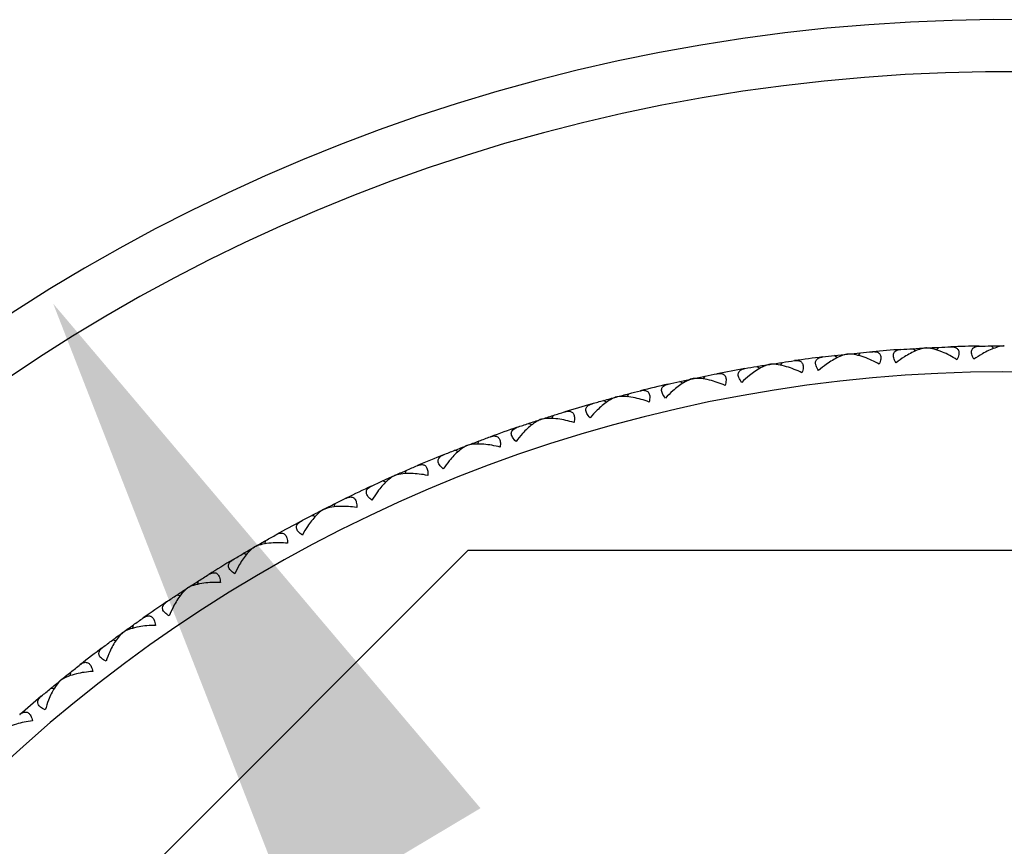
# Model space of a CAD drawing. Units: millimetres. Extents: x 32 to 1156, y 32 to 808.
# Drawn here: x 393 to 408, y 650 to 662 of the extents above; entities that cross this region are included whole.
import ezdxf

# ---------------------------------------------------------------- set-up
doc = ezdxf.new("R2010")
doc.units = ezdxf.units.MM
doc.header["$LTSCALE"] = 4
for name, color, linetype, lineweight, true_color in [('Dimension (ISO)', 7, 'Continuous', 18, 0x00003f), ('Visible (ISO)', 7, 'Continuous', 25, 0x00003f), ('Visible Narrow (ISO)', 7, 'Continuous', 25, 0x00003f)]:
    doc.layers.add(name, color=color, linetype=linetype, lineweight=lineweight, true_color=true_color)
doc.styles.add('Samuel Heath (ISO)', font='tahoma.ttf')
doc.dimstyles.new('Samuel Heath (ISO)', dxfattribs={"dimscale": 4, "dimtxt": 3, "dimasz": 2.5, "dimexe": 1, "dimexo": 1.5, "dimgap": 0.762, "dimtad": 0, "dimtih": 1, "dimtoh": 1, "dimrnd": 1e-08, "dimzin": 0, "dimdsep": 46, "dimtxsty": 'Samuel Heath (ISO)', "dimcen": 0.09, "dimdle": 10, "dimclrd": 256, "dimclre": 256, "dimclrt": 256, "dimazin": 0, "dimtfac": 1, "dimtmove": 0, "dimatfit": 3, "dimfxl": 0, "dimtolj": 1, "dimtzin": 0, "dimlwd": 15, "dimlwe": 15, "dimarcsym": 0})

# ---------------------------------------------------------------- blocks, each defined once
blk = doc.blocks.new('*D8')
at = {"layer": 'Defpoints', "color": 0, "transparency": 16777216}
for p in [(393.198, 657.954), (421.884, 609.86)]:
    blk.add_point(p, dxfattribs=at)
at = {"layer": 'Dimension (ISO)', "color": 176, "lineweight": 15, "true_color": 0x000080, "transparency": 16777216}
for p, q in [((398.321, 649.366), (416.762, 618.448)), ((421.884, 609.86), (458.904, 547.792)), ((458.904, 547.792), (468.904, 547.792))]:
    blk.add_line(p, q, dxfattribs=at)
at = {"layer": 'Dimension (ISO)', "color": 176, "true_color": 0x000080, "transparency": 16777216}
for points in [[(399.752, 650.22), (396.889, 648.512), (393.198, 657.954)], [(418.193, 619.302), (415.33, 617.595), (421.884, 609.86)]]:
    blk.add_solid(points, dxfattribs=at)
at = {"layer": 'Dimension (ISO)', "color": 176, "lineweight": 18, "true_color": 0x000080, "transparency": 16777216, "insert": (507.207, 565.863), "char_height": 12, "attachment_point": 2, "style": 'Samuel Heath (ISO)'}
blk.add_mtext('\\A1; ∅56.00\\P[∅2 3/16]', dxfattribs=at)
blk = doc.blocks.new('*D9')
at = {"layer": 'Defpoints', "color": 0, "transparency": 16777216}
for p in [(367.166, 642.244), (402.786, 642.244), (402.786, 626.369)]:
    blk.add_point(p, dxfattribs=at)
at = {"layer": 'Dimension (ISO)', "color": 176, "lineweight": 15, "true_color": 0x000080, "transparency": 16777216}
for p, q in [((367.166, 652.244), (367.166, 662.244)), ((396.786, 642.244), (363.166, 642.244)), ((367.166, 642.244), (367.166, 626.369)), ((396.786, 626.369), (363.166, 626.369)), ((367.166, 616.369), (367.166, 581.742)), ((367.166, 581.742), (357.166, 581.742))]:
    blk.add_line(p, q, dxfattribs=at)
at = {"layer": 'Dimension (ISO)', "color": 176, "true_color": 0x000080, "transparency": 16777216}
for points in [[(365.499, 652.244), (368.832, 652.244), (367.166, 642.244)], [(365.499, 616.369), (368.832, 616.369), (367.166, 626.369)]]:
    blk.add_solid(points, dxfattribs=at)
at = {"layer": 'Dimension (ISO)', "color": 176, "lineweight": 18, "true_color": 0x000080, "transparency": 16777216, "char_height": 12, "attachment_point": 2, "style": 'Samuel Heath (ISO)'}
for s, insert in [('\\A1; 15.88', (331.318, 597.338)), ('\\A1;[5/8]', (331.318, 578.694))]:
    blk.add_mtext(s, dxfattribs=dict(at, insert=insert))

msp = doc.modelspace()

# ---------------------------------------------------------------- linework, layer by layer
at = {"layer": 'Visible (ISO)'}
for p, q in [((406.4223, 657.2288), (406.3835, 657.2637)), ((406.5823, 657.275), (406.5823, 657.2747)), ((406.7463, 657.2457), (406.7812, 657.2845)), ((407.6238, 657.2687), (407.5869, 657.3056)), ((405.2245, 657.126), (405.1839, 657.1588)), ((405.3819, 657.1805), (405.3819, 657.1802)), ((405.5471, 657.1599), (405.58, 657.2005)), ((404.0337, 656.9606), (403.9915, 656.9913)), ((404.188, 657.0233), (404.1881, 657.023)), ((404.3541, 657.0114), (404.3848, 657.0536)), ((403.004, 656.8039), (403.0041, 656.8036)), ((403.1706, 656.8007), (403.199, 656.8445)), ((402.8532, 656.7332), (402.8094, 656.7617)), ((401.8332, 656.5228), (401.8333, 656.5225)), ((401.9996, 656.5283), (402.0258, 656.5735)), ((401.6863, 656.4443), (401.641, 656.4704)), ((400.6786, 656.1808), (400.6787, 656.1805)), ((400.8446, 656.195), (400.8683, 656.2415)), ((400.536, 656.0947), (400.4895, 656.1185)), ((399.5436, 655.7789), (399.5437, 655.7786)), ((399.7085, 655.8017), (399.7298, 655.8494)), ((399.4057, 655.6854), (399.3579, 655.7067)), ((398.4311, 655.3181), (398.4312, 655.3178)), ((398.5946, 655.3495), (398.6133, 655.3983)), ((398.2983, 655.2176), (398.2495, 655.2363)), ((397.5059, 654.8396), (397.5221, 654.8893)), ((397.2169, 654.6923), (397.1672, 654.7085)), ((397.3442, 654.7997), (397.3444, 654.7994)), ((396.286, 654.2251), (396.2862, 654.2248)), ((396.4454, 654.2735), (396.4589, 654.3239)), ((399.5583, 654.1699), (387.9226, 642.5342)), ((396.1644, 654.1113), (396.114, 654.1248)), ((416.0137, 654.1699), (399.5583, 654.1699)), ((395.4159, 653.6526), (395.4268, 653.7037)), ((395.1439, 653.4759), (395.0928, 653.4868)), ((395.2593, 653.5959), (395.2595, 653.5957)), ((394.4204, 652.9787), (394.4286, 653.0303)), ((394.267, 652.9139), (394.2671, 652.9136)), ((394.1579, 652.788), (394.1064, 652.7962)), ((393.4615, 652.2536), (393.4669, 652.3055)), ((393.3116, 652.1809), (393.3118, 652.1806)), ((393.2094, 652.0494), (393.1574, 652.0549))]:
    msp.add_line(p, q, dxfattribs=at)
for radius, start, end in [(28, 16.46814, 343.53186), (23, 93.95894, 95.04106), (23, 90.95894, 92.04106), (23, 96.95894, 98.04106), (23, 99.95894, 101.04106), (23, 102.95894, 104.04106), (23, 105.95894, 107.04106), (23, 108.95894, 110.04106), (23, 111.95894, 113.04106), (23, 114.95894, 116.04106), (23, 117.95894, 119.04106), (23, 120.95894, 122.04106), (23, 123.95894, 125.04106), (23, 126.95894, 128.04106), (23, 129.95894, 131.04106)]:
    msp.add_arc((407.786, 634.3065), radius, start, end, dxfattribs=at)
for points, knots in [([(406.1259, 657.046), (406.1093, 657.0726), (406.0969, 657.0987), (406.0844, 657.1452), (406.0835, 657.1649), (406.0914, 657.1981), (406.0996, 657.2112), (406.1275, 657.2362), (406.1504, 657.2449), (406.1804, 657.2498), (406.1845, 657.2504), (406.1904, 657.251), (406.1922, 657.2512), (406.1947, 657.2514), (406.1954, 657.2514), (406.1967, 657.2515), (406.1974, 657.2516), (406.1981, 657.2516)], [0, 0, 0, 0, 0.010554623, 0.010554623, 0.020059861, 0.020059861, 0.029116908, 0.029116908, 0.042141721, 0.042141721, 0.044155886, 0.044155886, 0.045005665, 0.045005665, 0.045338941, 0.045338941, 0.045648835, 0.045648835, 0.045648835, 0.045648835]), ([(406.5823, 657.2747), (406.5783, 657.2743), (406.5743, 657.2738), (406.5586, 657.2717), (406.5467, 657.2695), (406.503, 657.2595), (406.4699, 657.2484), (406.3769, 657.2103), (406.3147, 657.1768), (406.2108, 657.11), (406.1679, 657.0792), (406.1259, 657.046)], [0.002067194, 0.002067194, 0.002067194, 0.002067194, 0.003901165, 0.003901165, 0.009162843, 0.009162843, 0.022801761, 0.022801761, 0.046947896, 0.046947896, 0.063777613, 0.063777613, 0.063777613, 0.063777613]), ([(407.0601, 657.0949), (406.9859, 657.1419), (406.9098, 657.1822), (406.7482, 657.2495), (406.6681, 657.2705), (406.5967, 657.2745), (406.5894, 657.2747), (406.5823, 657.2747)], [0, 0, 0, 0, 0.027684942, 0.027684942, 0.061110995, 0.061110995, 0.064965813, 0.064965813, 0.064965813, 0.064965813]), ([(406.9669, 657.2919), (406.9682, 657.292), (406.9695, 657.292), (406.9727, 657.2921), (406.9746, 657.2921), (406.9811, 657.2921), (406.9857, 657.2919), (406.9996, 657.291), (407.0086, 657.2898), (407.0346, 657.284), (407.05, 657.2771), (407.0737, 657.2565), (407.0821, 657.2432), (407.0903, 657.2107), (407.0905, 657.1926), (407.0826, 657.1481), (407.0732, 657.1219), (407.0601, 657.0949)], [0.000000687, 0.000000687, 0.000000687, 0.000000687, 0.000630036, 0.000630036, 0.001527033, 0.001527033, 0.003764816, 0.003764816, 0.008448955, 0.008448955, 0.017970752, 0.017970752, 0.027078115, 0.027078115, 0.035567766, 0.035567766, 0.045683114, 0.045683114, 0.045683114, 0.045683114]), ([(407.3183, 657.1017), (407.3031, 657.1291), (407.2921, 657.1558), (407.282, 657.2029), (407.2822, 657.2227), (407.2918, 657.2554), (407.3006, 657.268), (407.3298, 657.2916), (407.3531, 657.2991), (407.3833, 657.3024), (407.3875, 657.3027), (407.3934, 657.3031), (407.3952, 657.3031), (407.3977, 657.3032), (407.3984, 657.3032), (407.3998, 657.3033), (407.4004, 657.3033), (407.4011, 657.3033)], [0, 0, 0, 0, 0.010554623, 0.010554623, 0.020059861, 0.020059861, 0.029116908, 0.029116908, 0.042141721, 0.042141721, 0.044155886, 0.044155886, 0.045005665, 0.045005665, 0.045338941, 0.045338941, 0.045648835, 0.045648835, 0.045648835, 0.045648835]), ([(407.786, 657.3062), (407.782, 657.306), (407.778, 657.3058), (407.7622, 657.3044), (407.7501, 657.3028), (407.7061, 657.2951), (407.6724, 657.2859), (407.5776, 657.2527), (407.5137, 657.2225), (407.4064, 657.1611), (407.362, 657.1327), (407.3183, 657.1017)], [0.002067194, 0.002067194, 0.002067194, 0.002067194, 0.003901165, 0.003901165, 0.009162843, 0.009162843, 0.022801761, 0.022801761, 0.046947896, 0.046947896, 0.063777613, 0.063777613, 0.063777613, 0.063777613]), ([(404.5687, 657.0804), (404.57, 657.0806), (404.5714, 657.0807), (404.5745, 657.0811), (404.5764, 657.0814), (404.5829, 657.082), (404.5874, 657.0824), (404.6014, 657.0829), (404.6105, 657.0827), (404.6369, 657.0796), (404.6529, 657.0743), (404.6787, 657.0563), (404.6884, 657.044), (404.7, 657.0125), (404.702, 656.9945), (404.6989, 656.9494), (404.6923, 656.9224), (404.682, 656.8942)], [0.000000687, 0.000000687, 0.000000687, 0.000000687, 0.000630036, 0.000630036, 0.001527033, 0.001527033, 0.003764816, 0.003764816, 0.008448955, 0.008448955, 0.017970752, 0.017970752, 0.027078115, 0.027078115, 0.035567766, 0.035567766, 0.045683114, 0.045683114, 0.045683114, 0.045683114]), ([(404.9381, 656.9279), (404.9201, 656.9536), (404.9064, 656.979), (404.8915, 657.0248), (404.8895, 657.0445), (404.8957, 657.078), (404.9032, 657.0915), (404.9297, 657.118), (404.9521, 657.1279), (404.9818, 657.1343), (404.9859, 657.1351), (404.9918, 657.136), (404.9936, 657.1363), (404.996, 657.1366), (404.9967, 657.1367), (404.9981, 657.1369), (404.9987, 657.137), (404.9994, 657.1371)], [0, 0, 0, 0, 0.010554623, 0.010554623, 0.020059861, 0.020059861, 0.029116908, 0.029116908, 0.042141721, 0.042141721, 0.044155886, 0.044155886, 0.045005665, 0.045005665, 0.045338941, 0.045338941, 0.045648835, 0.045648835, 0.045648835, 0.045648835]), ([(405.3819, 657.1802), (405.3779, 657.1796), (405.3739, 657.1789), (405.3584, 657.176), (405.3466, 657.1731), (405.3035, 657.1609), (405.271, 657.1481), (405.1802, 657.1052), (405.1198, 657.0684), (405.0195, 656.9963), (404.9783, 656.9633), (404.9381, 656.9279)], [0.002067194, 0.002067194, 0.002067194, 0.002067194, 0.003901165, 0.003901165, 0.009162843, 0.009162843, 0.022801761, 0.022801761, 0.046947896, 0.046947896, 0.063777613, 0.063777613, 0.063777613, 0.063777613]), ([(405.8684, 657.0257), (405.7919, 657.0688), (405.7138, 657.105), (405.5489, 657.1637), (405.4678, 657.1805), (405.3963, 657.1808), (405.389, 657.1806), (405.3819, 657.1802)], [0, 0, 0, 0, 0.027684942, 0.027684942, 0.061110995, 0.061110995, 0.064965813, 0.064965813, 0.064965813, 0.064965813]), ([(405.765, 657.2175), (405.7663, 657.2177), (405.7677, 657.2178), (405.7709, 657.218), (405.7727, 657.2181), (405.7793, 657.2184), (405.7838, 657.2185), (405.7977, 657.2184), (405.8068, 657.2176), (405.8331, 657.2132), (405.8488, 657.2071), (405.8736, 657.1878), (405.8827, 657.1749), (405.8925, 657.1429), (405.8937, 657.1248), (405.8882, 657.08), (405.8801, 657.0534), (405.8684, 657.0257)], [0.000000687, 0.000000687, 0.000000687, 0.000000687, 0.000630036, 0.000630036, 0.001527033, 0.001527033, 0.003764816, 0.003764816, 0.008448955, 0.008448955, 0.017970752, 0.017970752, 0.027078115, 0.027078115, 0.035567766, 0.035567766, 0.045683114, 0.045683114, 0.045683114, 0.045683114]), ([(403.7581, 656.7479), (403.7388, 656.7726), (403.7237, 656.7973), (403.7064, 656.8422), (403.7035, 656.8617), (403.7079, 656.8955), (403.7146, 656.9094), (403.7397, 656.9372), (403.7616, 656.9483), (403.791, 656.9563), (403.795, 656.9573), (403.8008, 656.9585), (403.8026, 656.9589), (403.805, 656.9593), (403.8057, 656.9595), (403.807, 656.9597), (403.8077, 656.9598), (403.8083, 656.9599)], [0, 0, 0, 0, 0.010554623, 0.010554623, 0.020059861, 0.020059861, 0.029116908, 0.029116908, 0.042141721, 0.042141721, 0.044155886, 0.044155886, 0.045005665, 0.045005665, 0.045338941, 0.045338941, 0.045648835, 0.045648835, 0.045648835, 0.045648835]), ([(404.1881, 657.023), (404.1842, 657.0222), (404.1802, 657.0213), (404.1648, 657.0176), (404.1532, 657.0141), (404.1108, 656.9996), (404.079, 656.9852), (403.9906, 656.9376), (403.9322, 656.8977), (403.8358, 656.8204), (403.7964, 656.7854), (403.7581, 656.7479)], [0.002067194, 0.002067194, 0.002067194, 0.002067194, 0.003901165, 0.003901165, 0.009162843, 0.009162843, 0.022801761, 0.022801761, 0.046947896, 0.046947896, 0.063777613, 0.063777613, 0.063777613, 0.063777613]), ([(404.682, 656.8942), (404.6034, 656.9332), (404.5234, 656.9653), (404.3557, 657.0153), (404.2738, 657.0278), (404.2024, 657.0244), (404.1951, 657.0238), (404.1881, 657.023)], [0, 0, 0, 0, 0.027684942, 0.027684942, 0.061110995, 0.061110995, 0.064965813, 0.064965813, 0.064965813, 0.064965813]), ([(403.0041, 656.8036), (403.0002, 656.8026), (402.9963, 656.8015), (402.9812, 656.7969), (402.9697, 656.7929), (402.9282, 656.7762), (402.8972, 656.7601), (402.8114, 656.7079), (402.7551, 656.6651), (402.6629, 656.5828), (402.6254, 656.5457), (402.5891, 656.5063)], [0.002067194, 0.002067194, 0.002067194, 0.002067194, 0.003901165, 0.003901165, 0.009162843, 0.009162843, 0.022801761, 0.022801761, 0.046947896, 0.046947896, 0.063777613, 0.063777613, 0.063777613, 0.063777613]), ([(403.5041, 656.7008), (403.4235, 656.7356), (403.342, 656.7635), (403.1719, 656.8047), (403.0895, 656.8129), (403.0183, 656.8057), (403.0111, 656.8048), (403.0041, 656.8036)], [0, 0, 0, 0, 0.027684942, 0.027684942, 0.061110995, 0.061110995, 0.064965813, 0.064965813, 0.064965813, 0.064965813]), ([(403.3812, 656.8808), (403.3825, 656.881), (403.3838, 656.8813), (403.387, 656.8819), (403.3889, 656.8822), (403.3953, 656.8832), (403.3998, 656.8837), (403.4137, 656.885), (403.4228, 656.8853), (403.4494, 656.8835), (403.4657, 656.8792), (403.4923, 656.8625), (403.5027, 656.8507), (403.5158, 656.8199), (403.5189, 656.802), (403.5181, 656.7568), (403.5129, 656.7295), (403.5041, 656.7008)], [0.000000687, 0.000000687, 0.000000687, 0.000000687, 0.000630036, 0.000630036, 0.001527033, 0.001527033, 0.003764816, 0.003764816, 0.008448955, 0.008448955, 0.017970752, 0.017970752, 0.027078115, 0.027078115, 0.035567766, 0.035567766, 0.045683114, 0.045683114, 0.045683114, 0.045683114]), ([(402.5891, 656.5063), (402.5686, 656.53), (402.5522, 656.5538), (402.5326, 656.5978), (402.5286, 656.6171), (402.5313, 656.6511), (402.5373, 656.6653), (402.5609, 656.6944), (402.5821, 656.7067), (402.611, 656.7162), (402.615, 656.7174), (402.6208, 656.7189), (402.6225, 656.7193), (402.6249, 656.7199), (402.6256, 656.7201), (402.6269, 656.7204), (402.6276, 656.7206), (402.6282, 656.7207)], [0, 0, 0, 0, 0.010554623, 0.010554623, 0.020059861, 0.020059861, 0.029116908, 0.029116908, 0.042141721, 0.042141721, 0.044155886, 0.044155886, 0.045005665, 0.045005665, 0.045338941, 0.045338941, 0.045648835, 0.045648835, 0.045648835, 0.045648835]), ([(401.8333, 656.5225), (401.8294, 656.5213), (401.8256, 656.52), (401.8107, 656.5146), (401.7995, 656.51), (401.7589, 656.4911), (401.7287, 656.4734), (401.6458, 656.4169), (401.5919, 656.3711), (401.5041, 656.2841), (401.4686, 656.2452), (401.4344, 656.2039)], [0.002067194, 0.002067194, 0.002067194, 0.002067194, 0.003901165, 0.003901165, 0.009162843, 0.009162843, 0.022801761, 0.022801761, 0.046947896, 0.046947896, 0.063777613, 0.063777613, 0.063777613, 0.063777613]), ([(402.338, 656.446), (402.2557, 656.4766), (402.1728, 656.5001), (402.0008, 656.5324), (401.9181, 656.5362), (401.8473, 656.5253), (401.8402, 656.524), (401.8333, 656.5225)], [0, 0, 0, 0, 0.027684942, 0.027684942, 0.061110995, 0.061110995, 0.064965813, 0.064965813, 0.064965813, 0.064965813]), ([(402.2058, 656.6193), (402.2071, 656.6196), (402.2084, 656.62), (402.2115, 656.6207), (402.2134, 656.6211), (402.2197, 656.6224), (402.2242, 656.6232), (402.238, 656.6253), (402.2471, 656.626), (402.2737, 656.6256), (402.2902, 656.6221), (402.3177, 656.6069), (402.3287, 656.5956), (402.3434, 656.5656), (402.3474, 656.5479), (402.349, 656.5027), (402.3452, 656.4752), (402.338, 656.446)], [0.000000687, 0.000000687, 0.000000687, 0.000000687, 0.000630036, 0.000630036, 0.001527033, 0.001527033, 0.003764816, 0.003764816, 0.008448955, 0.008448955, 0.017970752, 0.017970752, 0.027078115, 0.027078115, 0.035567766, 0.035567766, 0.045683114, 0.045683114, 0.045683114, 0.045683114]), ([(401.4344, 656.2039), (401.4126, 656.2265), (401.3951, 656.2494), (401.3732, 656.2923), (401.3682, 656.3114), (401.369, 656.3455), (401.3743, 656.36), (401.3964, 656.3903), (401.4169, 656.4036), (401.4453, 656.4146), (401.4492, 656.416), (401.4549, 656.4179), (401.4566, 656.4184), (401.459, 656.4191), (401.4596, 656.4193), (401.4609, 656.4197), (401.4616, 656.4199), (401.4622, 656.4201)], [0, 0, 0, 0, 0.010554623, 0.010554623, 0.020059861, 0.020059861, 0.029116908, 0.029116908, 0.042141721, 0.042141721, 0.044155886, 0.044155886, 0.045005665, 0.045005665, 0.045338941, 0.045338941, 0.045648835, 0.045648835, 0.045648835, 0.045648835]), ([(400.6787, 656.1805), (400.675, 656.1791), (400.6712, 656.1776), (400.6566, 656.1715), (400.6456, 656.1662), (400.6061, 656.1453), (400.5769, 656.1261), (400.497, 656.0652), (400.4456, 656.0167), (400.3625, 655.9252), (400.3291, 655.8845), (400.2971, 655.8415)], [0.002067194, 0.002067194, 0.002067194, 0.002067194, 0.003901165, 0.003901165, 0.009162843, 0.009162843, 0.022801761, 0.022801761, 0.046947896, 0.046947896, 0.063777613, 0.063777613, 0.063777613, 0.063777613]), ([(401.1867, 656.1306), (401.103, 656.1568), (401.019, 656.1759), (400.8455, 656.1991), (400.7627, 656.1986), (400.6926, 656.1841), (400.6856, 656.1824), (400.6787, 656.1805)], [0, 0, 0, 0, 0.027684942, 0.027684942, 0.061110995, 0.061110995, 0.064965813, 0.064965813, 0.064965813, 0.064965813]), ([(401.0457, 656.2967), (401.047, 656.2971), (401.0483, 656.2975), (401.0513, 656.2984), (401.0531, 656.2989), (401.0594, 656.3005), (401.0639, 656.3016), (401.0775, 656.3043), (401.0866, 656.3055), (401.1132, 656.3065), (401.1298, 656.3039), (401.1581, 656.2901), (401.1696, 656.2795), (401.186, 656.2502), (401.1908, 656.2327), (401.1948, 656.1877), (401.1925, 656.16), (401.1867, 656.1306)], [0.000000687, 0.000000687, 0.000000687, 0.000000687, 0.000630036, 0.000630036, 0.001527033, 0.001527033, 0.003764816, 0.003764816, 0.008448955, 0.008448955, 0.017970752, 0.017970752, 0.027078116, 0.027078116, 0.035567766, 0.035567766, 0.045683114, 0.045683114, 0.045683114, 0.045683114]), ([(400.2971, 655.8415), (400.2742, 655.8629), (400.2554, 655.8849), (400.2313, 655.9266), (400.2253, 655.9454), (400.2244, 655.9795), (400.2289, 655.9942), (400.2493, 656.0256), (400.2692, 656.04), (400.2969, 656.0525), (400.3008, 656.0541), (400.3063, 656.0562), (400.308, 656.0568), (400.3103, 656.0577), (400.311, 656.0579), (400.3123, 656.0584), (400.3129, 656.0586), (400.3135, 656.0588)], [0, 0, 0, 0, 0.010554623, 0.010554623, 0.020059861, 0.020059861, 0.029116908, 0.029116908, 0.042141721, 0.042141721, 0.044155886, 0.044155886, 0.045005665, 0.045005665, 0.045338941, 0.045338941, 0.045648835, 0.045648835, 0.045648835, 0.045648835]), ([(399.9041, 655.9138), (399.9053, 655.9143), (399.9066, 655.9147), (399.9096, 655.9158), (399.9114, 655.9164), (399.9176, 655.9184), (399.922, 655.9196), (399.9355, 655.9231), (399.9444, 655.9247), (399.9709, 655.9272), (399.9877, 655.9254), (400.0166, 655.9131), (400.0287, 655.9031), (400.0466, 655.8747), (400.0523, 655.8575), (400.0586, 655.8128), (400.0578, 655.785), (400.0536, 655.7553)], [0.000000687, 0.000000687, 0.000000687, 0.000000687, 0.000630036, 0.000630036, 0.001527033, 0.001527033, 0.003764816, 0.003764816, 0.008448955, 0.008448955, 0.017970752, 0.017970752, 0.027078115, 0.027078115, 0.035567766, 0.035567766, 0.045683114, 0.045683114, 0.045683114, 0.045683114]), ([(399.5437, 655.7786), (399.54, 655.777), (399.5363, 655.7753), (399.5221, 655.7684), (399.5114, 655.7626), (399.473, 655.7396), (399.4449, 655.7189), (399.3682, 655.6539), (399.3194, 655.6028), (399.2412, 655.5071), (399.21, 655.4646), (399.1803, 655.42)], [0.002067194, 0.002067194, 0.002067194, 0.002067194, 0.003901165, 0.003901165, 0.009162843, 0.009162843, 0.022801761, 0.022801761, 0.046947896, 0.046947896, 0.063777613, 0.063777613, 0.063777613, 0.063777613]), ([(400.0536, 655.7553), (399.9686, 655.777), (399.8837, 655.7918), (399.7092, 655.8059), (399.6266, 655.8011), (399.5574, 655.7829), (399.5504, 655.7808), (399.5437, 655.7786)], [0, 0, 0, 0, 0.027684942, 0.027684942, 0.061110995, 0.061110995, 0.064965813, 0.064965813, 0.064965813, 0.064965813]), ([(399.1803, 655.42), (399.1563, 655.4402), (399.1364, 655.4612), (399.1102, 655.5016), (399.1032, 655.52), (399.1005, 655.554), (399.1042, 655.569), (399.123, 655.6014), (399.142, 655.6168), (399.1691, 655.6307), (399.1728, 655.6325), (399.1783, 655.6349), (399.1799, 655.6357), (399.1822, 655.6366), (399.1829, 655.6369), (399.1841, 655.6374), (399.1847, 655.6377), (399.1853, 655.6379)], [0, 0, 0, 0, 0.010554623, 0.010554623, 0.020059861, 0.020059861, 0.029116908, 0.029116908, 0.042141721, 0.042141721, 0.044155886, 0.044155886, 0.045005665, 0.045005665, 0.045338941, 0.045338941, 0.045648835, 0.045648835, 0.045648835, 0.045648835]), ([(398.784, 655.4717), (398.7853, 655.4722), (398.7865, 655.4727), (398.7895, 655.4739), (398.7912, 655.4746), (398.7973, 655.4769), (398.8016, 655.4784), (398.8149, 655.4826), (398.8238, 655.4847), (398.8501, 655.4885), (398.867, 655.4876), (398.8965, 655.4769), (398.9091, 655.4675), (398.9284, 655.4401), (398.935, 655.4232), (398.9437, 655.3789), (398.9443, 655.3511), (398.9417, 655.3212)], [0.000000687, 0.000000687, 0.000000687, 0.000000687, 0.000630036, 0.000630036, 0.001527033, 0.001527033, 0.003764816, 0.003764816, 0.008448955, 0.008448955, 0.017970752, 0.017970752, 0.027078115, 0.027078115, 0.035567766, 0.035567766, 0.045683114, 0.045683114, 0.045683114, 0.045683114]), ([(398.4312, 655.3178), (398.4276, 655.316), (398.424, 655.3141), (398.4101, 655.3065), (398.3998, 655.3001), (398.3627, 655.2752), (398.3356, 655.253), (398.2625, 655.1841), (398.2165, 655.1305), (398.1434, 655.0308), (398.1144, 654.9868), (398.0871, 654.9407)], [0.002067194, 0.002067194, 0.002067194, 0.002067194, 0.003901165, 0.003901165, 0.009162843, 0.009162843, 0.022801761, 0.022801761, 0.046947896, 0.046947896, 0.063777613, 0.063777613, 0.063777613, 0.063777613]), ([(398.9417, 655.3212), (398.8556, 655.3385), (398.7701, 655.3488), (398.5951, 655.3537), (398.5128, 655.3446), (398.4447, 655.3228), (398.4378, 655.3204), (398.4312, 655.3178)], [0, 0, 0, 0, 0.027684942, 0.027684942, 0.061110995, 0.061110995, 0.064965813, 0.064965813, 0.064965813, 0.064965813]), ([(398.0871, 654.9407), (398.0621, 654.9596), (398.0411, 654.9795), (398.0128, 655.0185), (398.0049, 655.0365), (398.0004, 655.0703), (398.0033, 655.0855), (398.0204, 655.1189), (398.0386, 655.1352), (398.0649, 655.1505), (398.0685, 655.1525), (398.0738, 655.1552), (398.0754, 655.156), (398.0777, 655.1571), (398.0783, 655.1574), (398.0795, 655.158), (398.0801, 655.1583), (398.0807, 655.1585)], [0, 0, 0, 0, 0.010554623, 0.010554623, 0.020059861, 0.020059861, 0.029116908, 0.029116908, 0.042141721, 0.042141721, 0.044155886, 0.044155886, 0.045005665, 0.045005665, 0.045338941, 0.045338941, 0.045648835, 0.045648835, 0.045648835, 0.045648835]), ([(397.6887, 654.9715), (397.6899, 654.9721), (397.6911, 654.9727), (397.694, 654.9741), (397.6957, 654.9748), (397.7016, 654.9775), (397.7059, 654.9792), (397.7189, 654.9841), (397.7277, 654.9866), (397.7538, 654.9918), (397.7706, 654.9918), (397.8007, 654.9826), (397.8138, 654.9739), (397.8345, 654.9476), (397.842, 654.9311), (397.8529, 654.8872), (397.855, 654.8595), (397.854, 654.8295)], [0.000000687, 0.000000687, 0.000000687, 0.000000687, 0.000630036, 0.000630036, 0.001527033, 0.001527033, 0.003764816, 0.003764816, 0.008448955, 0.008448955, 0.017970752, 0.017970752, 0.027078115, 0.027078115, 0.035567766, 0.035567766, 0.045683114, 0.045683114, 0.045683114, 0.045683114]), ([(397.854, 654.8295), (397.7671, 654.8423), (397.6812, 654.8481), (397.5062, 654.8439), (397.4245, 654.8304), (397.3576, 654.8051), (397.3508, 654.8023), (397.3444, 654.7994)], [0, 0, 0, 0, 0.027684942, 0.027684942, 0.061110995, 0.061110995, 0.064965813, 0.064965813, 0.064965813, 0.064965813]), ([(397.3444, 654.7994), (397.3409, 654.7974), (397.3374, 654.7953), (397.3239, 654.787), (397.3139, 654.7801), (397.2782, 654.7532), (397.2523, 654.7297), (397.183, 654.6571), (397.1397, 654.6011), (397.072, 654.4978), (397.0453, 654.4523), (397.0205, 654.4048)], [0.002067194, 0.002067194, 0.002067194, 0.002067194, 0.003901165, 0.003901165, 0.009162843, 0.009162843, 0.022801761, 0.022801761, 0.046947896, 0.046947896, 0.063777613, 0.063777613, 0.063777613, 0.063777613]), ([(397.0205, 654.4048), (396.9945, 654.4224), (396.9725, 654.4412), (396.9422, 654.4786), (396.9334, 654.4962), (396.9271, 654.5297), (396.9292, 654.545), (396.9445, 654.5792), (396.9619, 654.5965), (396.9873, 654.6132), (396.9908, 654.6154), (396.996, 654.6184), (396.9976, 654.6192), (396.9997, 654.6204), (397.0004, 654.6208), (397.0016, 654.6214), (397.0021, 654.6217), (397.0027, 654.622)], [0, 0, 0, 0, 0.010554623, 0.010554623, 0.020059861, 0.020059861, 0.029116908, 0.029116908, 0.042141721, 0.042141721, 0.044155886, 0.044155886, 0.045005665, 0.045005665, 0.045338941, 0.045338941, 0.045648835, 0.045648835, 0.045648835, 0.045648835]), ([(396.621, 654.4148), (396.6221, 654.4154), (396.6233, 654.4161), (396.6261, 654.4176), (396.6278, 654.4184), (396.6336, 654.4214), (396.6378, 654.4233), (396.6505, 654.4289), (396.6592, 654.4319), (396.6849, 654.4384), (396.7018, 654.4393), (396.7323, 654.4317), (396.7458, 654.4237), (396.7678, 654.3985), (396.7762, 654.3824), (396.7894, 654.3392), (396.7929, 654.3116), (396.7935, 654.2816)], [0.000000687, 0.000000687, 0.000000687, 0.000000687, 0.000630036, 0.000630036, 0.001527033, 0.001527033, 0.003764816, 0.003764816, 0.008448955, 0.008448955, 0.017970752, 0.017970752, 0.027078115, 0.027078115, 0.035567766, 0.035567766, 0.045683114, 0.045683114, 0.045683114, 0.045683114]), ([(396.2862, 654.2248), (396.2828, 654.2227), (396.2794, 654.2204), (396.2664, 654.2114), (396.2568, 654.204), (396.2225, 654.1753), (396.1979, 654.1504), (396.1324, 654.0742), (396.0922, 654.0161), (396.0299, 653.9094), (396.0057, 653.8626), (395.9833, 653.8139)], [0.002067194, 0.002067194, 0.002067194, 0.002067194, 0.003901165, 0.003901165, 0.009162843, 0.009162843, 0.022801761, 0.022801761, 0.046947896, 0.046947896, 0.063777613, 0.063777613, 0.063777613, 0.063777613]), ([(396.7935, 654.2816), (396.7061, 654.2898), (396.62, 654.2911), (396.4454, 654.2777), (396.3645, 654.26), (396.299, 654.2312), (396.2925, 654.2281), (396.2862, 654.2248)], [0, 0, 0, 0, 0.027684942, 0.027684942, 0.061110995, 0.061110995, 0.064965813, 0.064965813, 0.064965813, 0.064965813]), ([(395.9833, 653.8139), (395.9565, 653.83), (395.9336, 653.8476), (395.9013, 653.8834), (395.8916, 653.9006), (395.8836, 653.9337), (395.8849, 653.9491), (395.8984, 653.9841), (395.9148, 654.0022), (395.9393, 654.0202), (395.9428, 654.0226), (395.9478, 654.0258), (395.9493, 654.0268), (395.9514, 654.0281), (395.952, 654.0285), (395.9531, 654.0292), (395.9537, 654.0295), (395.9543, 654.0298)], [0, 0, 0, 0, 0.010554623, 0.010554623, 0.020059861, 0.020059861, 0.029116908, 0.029116908, 0.042141721, 0.042141721, 0.044155886, 0.044155886, 0.045005665, 0.045005665, 0.045338941, 0.045338941, 0.045648835, 0.045648835, 0.045648835, 0.045648835]), ([(395.5839, 653.8029), (395.585, 653.8036), (395.5862, 653.8043), (395.5889, 653.8059), (395.5905, 653.8069), (395.5962, 653.8101), (395.6002, 653.8123), (395.6127, 653.8185), (395.6211, 653.822), (395.6465, 653.8299), (395.6633, 653.8316), (395.6942, 653.8256), (395.7081, 653.8183), (395.7314, 653.7943), (395.7406, 653.7787), (395.7561, 653.7362), (395.761, 653.7088), (395.7631, 653.6789)], [0.000000687, 0.000000687, 0.000000687, 0.000000687, 0.000630036, 0.000630036, 0.001527033, 0.001527033, 0.003764816, 0.003764816, 0.008448955, 0.008448955, 0.017970752, 0.017970752, 0.027078115, 0.027078115, 0.035567766, 0.035567766, 0.045683114, 0.045683114, 0.045683114, 0.045683114]), ([(395.7631, 653.6789), (395.6754, 653.6825), (395.5894, 653.6793), (395.4158, 653.6568), (395.3359, 653.6349), (395.272, 653.6027), (395.2656, 653.5993), (395.2595, 653.5957)], [0, 0, 0, 0, 0.027684942, 0.027684942, 0.061110995, 0.061110995, 0.064965813, 0.064965813, 0.064965813, 0.064965813]), ([(395.2595, 653.5957), (395.2562, 653.5933), (395.253, 653.5909), (395.2405, 653.5812), (395.2312, 653.5733), (395.1985, 653.5429), (395.1753, 653.5167), (395.1138, 653.4373), (395.0767, 653.3771), (395.0201, 653.2673), (394.9984, 653.2192), (394.9786, 653.1694)], [0.002067194, 0.002067194, 0.002067194, 0.002067194, 0.003901165, 0.003901165, 0.009162843, 0.009162843, 0.022801761, 0.022801761, 0.046947896, 0.046947896, 0.063777613, 0.063777613, 0.063777613, 0.063777613]), ([(394.9786, 653.1694), (394.9509, 653.1841), (394.9271, 653.2005), (394.893, 653.2346), (394.8824, 653.2512), (394.8727, 653.2839), (394.8732, 653.2993), (394.8848, 653.3349), (394.9003, 653.3539), (394.9238, 653.3732), (394.9271, 653.3757), (394.932, 653.3792), (394.9334, 653.3803), (394.9355, 653.3817), (394.936, 653.3821), (394.9372, 653.3828), (394.9377, 653.3832), (394.9382, 653.3836)], [0, 0, 0, 0, 0.010554623, 0.010554623, 0.020059861, 0.020059861, 0.029116908, 0.029116908, 0.042141721, 0.042141721, 0.044155886, 0.044155886, 0.045005665, 0.045005665, 0.045338941, 0.045338941, 0.045648835, 0.045648835, 0.045648835, 0.045648835]), ([(394.5803, 653.1375), (394.5814, 653.1383), (394.5824, 653.1391), (394.5851, 653.1409), (394.5867, 653.1419), (394.5921, 653.1454), (394.5961, 653.1478), (394.6082, 653.1546), (394.6164, 653.1586), (394.6414, 653.1678), (394.6581, 653.1704), (394.6892, 653.166), (394.7035, 653.1595), (394.728, 653.1367), (394.738, 653.1216), (394.7557, 653.08), (394.7621, 653.0529), (394.7657, 653.0231)], [0.000000687, 0.000000687, 0.000000687, 0.000000687, 0.000630036, 0.000630036, 0.001527033, 0.001527033, 0.003764816, 0.003764816, 0.008448955, 0.008448955, 0.017970752, 0.017970752, 0.027078115, 0.027078115, 0.035567766, 0.035567766, 0.045683114, 0.045683114, 0.045683114, 0.045683114]), ([(394.7657, 653.0231), (394.678, 653.0221), (394.5922, 653.0144), (394.42, 652.9829), (394.3414, 652.9568), (394.2793, 652.9214), (394.2731, 652.9176), (394.2671, 652.9136)], [0, 0, 0, 0, 0.027684942, 0.027684942, 0.061110995, 0.061110995, 0.064965813, 0.064965813, 0.064965813, 0.064965813]), ([(394.2671, 652.9136), (394.264, 652.9112), (394.2609, 652.9086), (394.2489, 652.8982), (394.2401, 652.8899), (394.2089, 652.8577), (394.1871, 652.8304), (394.13, 652.7478), (394.096, 652.6858), (394.0453, 652.5732), (394.0261, 652.5241), (394.0089, 652.4733)], [0.002067194, 0.002067194, 0.002067194, 0.002067194, 0.003901165, 0.003901165, 0.009162843, 0.009162843, 0.022801761, 0.022801761, 0.046947896, 0.046947896, 0.063777613, 0.063777613, 0.063777613, 0.063777613]), ([(394.0089, 652.4733), (393.9805, 652.4865), (393.9559, 652.5017), (393.9201, 652.5339), (393.9086, 652.5499), (393.8972, 652.582), (393.8969, 652.5975), (393.9066, 652.6337), (393.9211, 652.6535), (393.9436, 652.6739), (393.9467, 652.6766), (393.9514, 652.6804), (393.9528, 652.6815), (393.9547, 652.683), (393.9553, 652.6834), (393.9564, 652.6842), (393.9569, 652.6846), (393.9574, 652.685)], [0, 0, 0, 0, 0.010554623, 0.010554623, 0.020059861, 0.020059861, 0.029116908, 0.029116908, 0.042141721, 0.042141721, 0.044155886, 0.044155886, 0.045005665, 0.045005665, 0.045338941, 0.045338941, 0.045648835, 0.045648835, 0.045648835, 0.045648835]), ([(393.6128, 652.4206), (393.6139, 652.4214), (393.6149, 652.4222), (393.6175, 652.4242), (393.619, 652.4253), (393.6243, 652.4291), (393.6281, 652.4317), (393.6398, 652.4391), (393.6478, 652.4435), (393.6723, 652.454), (393.6888, 652.4575), (393.7201, 652.4548), (393.7347, 652.4489), (393.7604, 652.4275), (393.7712, 652.4129), (393.791, 652.3723), (393.7988, 652.3456), (393.804, 652.3161)], [0.000000687, 0.000000687, 0.000000687, 0.000000687, 0.000630036, 0.000630036, 0.001527033, 0.001527033, 0.003764816, 0.003764816, 0.008448955, 0.008448955, 0.017970752, 0.017970752, 0.027078115, 0.027078115, 0.035567766, 0.035567766, 0.045683114, 0.045683114, 0.045683114, 0.045683114]), ([(393.804, 652.3161), (393.7164, 652.3105), (393.6312, 652.2983), (393.4609, 652.2578), (393.3837, 652.2276), (393.3236, 652.189), (393.3176, 652.1848), (393.3118, 652.1806)], [0, 0, 0, 0, 0.027684942, 0.027684942, 0.061110995, 0.061110995, 0.064965813, 0.064965813, 0.064965813, 0.064965813]), ([(393.3118, 652.1806), (393.3088, 652.178), (393.3059, 652.1752), (393.2944, 652.1643), (393.2861, 652.1554), (393.2567, 652.1217), (393.2363, 652.0933), (393.1835, 652.0079), (393.1529, 651.9442), (393.1081, 651.829), (393.0915, 651.779), (393.077, 651.7274)], [0.002067194, 0.002067194, 0.002067194, 0.002067194, 0.003901165, 0.003901165, 0.009162843, 0.009162843, 0.022801761, 0.022801761, 0.046947896, 0.046947896, 0.063777613, 0.063777613, 0.063777613, 0.063777613]), ([(393.077, 651.7274), (393.048, 651.7391), (393.0226, 651.7529), (392.9852, 651.7832), (392.9728, 651.7986), (392.9597, 651.8301), (392.9587, 651.8455), (392.9665, 651.8822), (392.9799, 651.9027), (393.0013, 651.9243), (393.0043, 651.9271), (393.0087, 651.9311), (393.0101, 651.9323), (393.0119, 651.9339), (393.0125, 651.9344), (393.0135, 651.9353), (393.014, 651.9357), (393.0145, 651.9361)], [0, 0, 0, 0, 0.010554623, 0.010554623, 0.020059861, 0.020059861, 0.029116908, 0.029116908, 0.042141721, 0.042141721, 0.044155886, 0.044155886, 0.045005665, 0.045005665, 0.045338941, 0.045338941, 0.045648835, 0.045648835, 0.045648835, 0.045648835]), ([(392.6842, 651.654), (392.6852, 651.6549), (392.6862, 651.6558), (392.6887, 651.6578), (392.6901, 651.659), (392.6952, 651.6631), (392.6989, 651.6659), (392.7102, 651.6739), (392.718, 651.6787), (392.7419, 651.6905), (392.7582, 651.6948), (392.7896, 651.6937), (392.8045, 651.6887), (392.8312, 651.6686), (392.8428, 651.6546), (392.8647, 651.6151), (392.8739, 651.5889), (392.8806, 651.5596)], [0.000000687, 0.000000687, 0.000000687, 0.000000687, 0.000630036, 0.000630036, 0.001527033, 0.001527033, 0.003764816, 0.003764816, 0.008448955, 0.008448955, 0.017970752, 0.017970752, 0.027078115, 0.027078115, 0.035567766, 0.035567766, 0.045683114, 0.045683114, 0.045683114, 0.045683114]), ([(392.8806, 651.5596), (392.7934, 651.5495), (392.709, 651.5328), (392.541, 651.4835), (392.4656, 651.4493), (392.4075, 651.4075), (392.4017, 651.4031), (392.3962, 651.3986)], [0, 0, 0, 0, 0.027684942, 0.027684942, 0.061110995, 0.061110995, 0.064965813, 0.064965813, 0.064965813, 0.064965813])]:
    msp.add_open_spline(points, degree=3, knots=knots, dxfattribs=at)
for points in [[(406.1981, 657.2516), (406.2598, 657.2559), (406.3217, 657.2599), (406.3835, 657.2637)], [(406.3835, 657.2637), (406.4497, 657.2678), (406.516, 657.2715), (406.5823, 657.275)], [(406.5823, 657.275), (406.6486, 657.2785), (406.7149, 657.2816), (406.7812, 657.2845)], [(406.7812, 657.2845), (406.8431, 657.2873), (406.905, 657.2897), (406.9669, 657.2919)], [(407.4011, 657.3033), (407.463, 657.3043), (407.5249, 657.3051), (407.5869, 657.3056)], [(407.5869, 657.3056), (407.6533, 657.3062), (407.7196, 657.3065), (407.786, 657.3065)], [(404.3848, 657.0536), (404.4461, 657.0628), (404.5074, 657.0717), (404.5687, 657.0804)], [(404.9994, 657.1371), (405.0609, 657.1446), (405.1224, 657.1518), (405.1839, 657.1588)], [(405.1839, 657.1588), (405.2499, 657.1663), (405.3158, 657.1736), (405.3819, 657.1805)], [(405.3819, 657.1805), (405.4479, 657.1875), (405.5139, 657.1941), (405.58, 657.2005)], [(405.58, 657.2005), (405.6416, 657.2064), (405.7033, 657.2121), (405.765, 657.2175)], [(403.8083, 656.9599), (403.8693, 656.9707), (403.9304, 656.9811), (403.9915, 656.9913)], [(403.9915, 656.9913), (404.0569, 657.0023), (404.1225, 657.013), (404.188, 657.0233)], [(404.188, 657.0233), (404.2536, 657.0337), (404.3192, 657.0438), (404.3848, 657.0536)], [(402.8094, 656.7617), (402.8742, 656.776), (402.9391, 656.7901), (403.004, 656.8039)], [(403.004, 656.8039), (403.069, 656.8177), (403.134, 656.8312), (403.199, 656.8445)], [(403.199, 656.8445), (403.2597, 656.8568), (403.3204, 656.8689), (403.3812, 656.8808)], [(402.6282, 656.7207), (402.6886, 656.7346), (402.749, 656.7483), (402.8094, 656.7617)], [(401.641, 656.4704), (401.705, 656.4882), (401.7691, 656.5056), (401.8332, 656.5228)], [(401.8332, 656.5228), (401.8973, 656.54), (401.9615, 656.5569), (402.0258, 656.5735)], [(402.0258, 656.5735), (402.0857, 656.589), (402.1457, 656.6043), (402.2058, 656.6193)], [(401.4622, 656.4201), (401.5218, 656.4371), (401.5814, 656.4539), (401.641, 656.4704)], [(400.4895, 656.1185), (400.5524, 656.1395), (400.6155, 656.1603), (400.6786, 656.1808)], [(400.6786, 656.1808), (400.7418, 656.2013), (400.805, 656.2216), (400.8683, 656.2415)], [(400.8683, 656.2415), (400.9273, 656.2602), (400.9865, 656.2785), (401.0457, 656.2967)], [(400.3135, 656.0588), (400.3721, 656.0789), (400.4308, 656.0988), (400.4895, 656.1185)], [(399.7298, 655.8494), (399.7878, 655.8711), (399.8459, 655.8926), (399.9041, 655.9138)], [(399.3579, 655.7067), (399.4197, 655.731), (399.4816, 655.7551), (399.5436, 655.7789)], [(399.5436, 655.7789), (399.6055, 655.8026), (399.6676, 655.8262), (399.7298, 655.8494)], [(399.1853, 655.6379), (399.2428, 655.6611), (399.3003, 655.684), (399.3579, 655.7067)], [(398.6133, 655.3983), (398.6701, 655.423), (398.727, 655.4474), (398.784, 655.4717)], [(398.2495, 655.2363), (398.3099, 655.2638), (398.3704, 655.2911), (398.4311, 655.3181)], [(398.4311, 655.3181), (398.4917, 655.3451), (398.5525, 655.3718), (398.6133, 655.3983)], [(398.0807, 655.1585), (398.1369, 655.1847), (398.1931, 655.2106), (398.2495, 655.2363)], [(397.5221, 654.8893), (397.5775, 654.9169), (397.633, 654.9444), (397.6887, 654.9715)], [(397.3442, 654.7997), (397.4034, 654.8298), (397.4627, 654.8597), (397.5221, 654.8893)], [(397.0027, 654.622), (397.0574, 654.6511), (397.1123, 654.6799), (397.1672, 654.7085)], [(397.1672, 654.7085), (397.2261, 654.7391), (397.2851, 654.7695), (397.3442, 654.7997)], [(396.4589, 654.3239), (396.5128, 654.3544), (396.5668, 654.3847), (396.621, 654.4148)], [(396.114, 654.1248), (396.1712, 654.1585), (396.2285, 654.1919), (396.286, 654.2251)], [(396.286, 654.2251), (396.3435, 654.2583), (396.4011, 654.2912), (396.4589, 654.3239)], [(395.9543, 654.0298), (396.0074, 654.0617), (396.0606, 654.0933), (396.114, 654.1248)], [(395.4268, 653.7037), (395.479, 653.7369), (395.5314, 653.77), (395.5839, 653.8029)], [(395.2593, 653.5959), (395.315, 653.6321), (395.3708, 653.668), (395.4268, 653.7037)], [(394.9382, 653.3836), (394.9896, 653.4182), (395.0411, 653.4526), (395.0928, 653.4868)], [(395.0928, 653.4868), (395.1481, 653.5234), (395.2036, 653.5598), (395.2593, 653.5959)], [(394.267, 652.9139), (394.3207, 652.9529), (394.3745, 652.9917), (394.4286, 653.0303)], [(394.4286, 653.0303), (394.479, 653.0662), (394.5295, 653.102), (394.5803, 653.1375)], [(394.1064, 652.7962), (394.1597, 652.8356), (394.2132, 652.8749), (394.267, 652.9139)], [(393.9574, 652.685), (394.0069, 652.7223), (394.0566, 652.7593), (394.1064, 652.7962)], [(393.4669, 652.3055), (393.5154, 652.3441), (393.564, 652.3824), (393.6128, 652.4206)], [(393.3116, 652.1809), (393.3632, 652.2226), (393.415, 652.2642), (393.4669, 652.3055)], [(393.1574, 652.0549), (393.2087, 652.0971), (393.2601, 652.1391), (393.3116, 652.1809)], [(393.0145, 651.9361), (393.062, 651.9759), (393.1096, 652.0155), (393.1574, 652.0549)]]:
    msp.add_open_spline(points, degree=3, dxfattribs=at)
at = {"layer": 'Visible Narrow (ISO)'}
for radius, start, end in [(27.2, 16.96694, 343.03306), (22.6, 20.56176, 339.43824)]:
    msp.add_arc((407.786, 634.3065), radius, start, end, dxfattribs=at)

# ---------------------------------------------------------------- dimensions: what is measured, and where the dimension line sits
at = {"layer": 'Dimension (ISO)', "color": 176, "lineweight": 18, "true_color": 0x000080}
dim = msp.add_linear_dim(base=(367.1656012961, 642.2440089756), p1=(402.7860141174, 626.3690089756), p2=(402.7860141174, 642.2440089756), angle=90, text=' <>\\X[5/8]', dimstyle='Samuel Heath (ISO)', override={"dimgap": 0.762, "dimdec": 2, "dimpost": '\\X', "dimtol": 0, "dimlim": 0, "dimtp": 0, "dimtm": 0, "dimtdec": 2, "dimtofl": 1, "dimatfit": 1, "dimtvp": -0.25}, dxfattribs=at)
dim.commit()
dim.dimension.update_dxf_attribs({"geometry": '*D9', "text_midpoint": (331.3184073534, 581.7420246973), "dimtype": 160})
dim = msp.add_diameter_dim_2p(p1=(393.1983, 657.9542), p2=(421.8841, 609.8599), text=' <>\\X[∅2 3/16]', dimstyle='Samuel Heath (ISO)', override={"dimgap": 0.762, "dimdec": 2, "dimlfac": 1.00001, "dimpost": '\\X', "dimtol": 0, "dimlim": 0, "dimtp": 0, "dimtm": 0, "dimtdec": 2, "dimatfit": 2, "dimtvp": -0.25}, dxfattribs=at)
dim.commit()
dim.dimension.update_dxf_attribs({"geometry": '*D8', "text_midpoint": (507.2067, 547.7923), "dimtype": 163})

doc.saveas('drawing.dxf')
